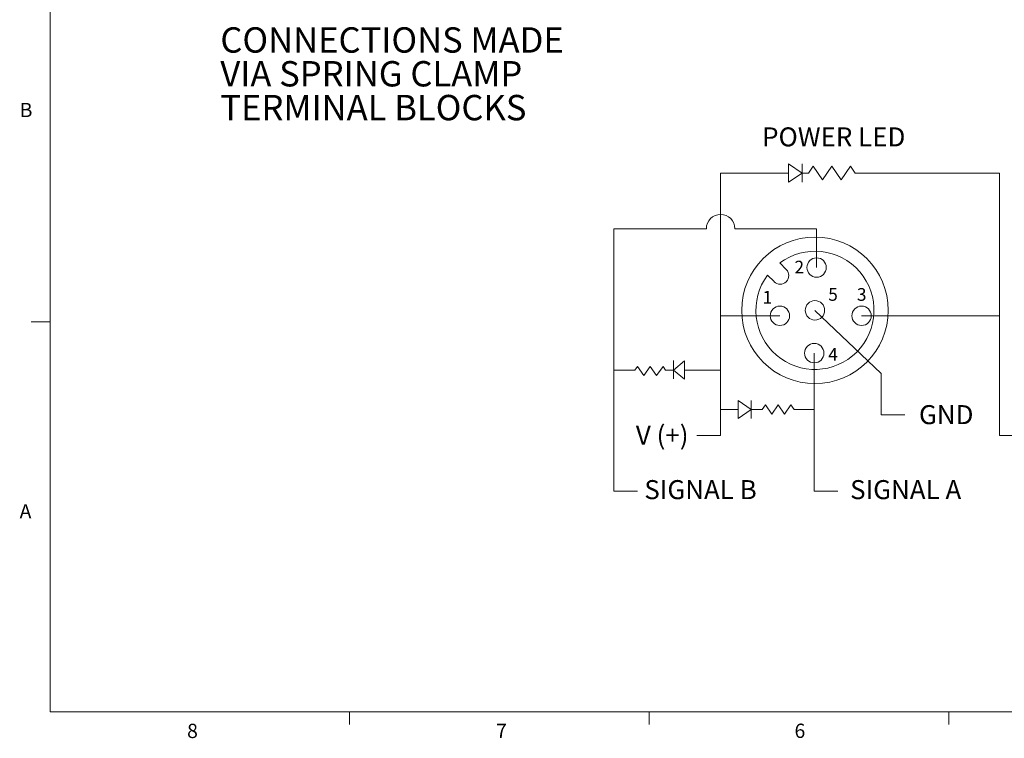
# Model space of a CAD drawing. Units: inches. Extents: x 0.4 to 16.6, y 0.2 to 10.8.
# Drawn here: x 0.4 to 6.9, y 0.2 to 4.9 of the extents above; entities that cross this region are included whole.
import ezdxf

# ---------------------------------------------------------------- set-up
doc = ezdxf.new("R2010")
doc.units = ezdxf.units.IN
doc.header["$MEASUREMENT"] = 0
doc.styles.add('SLDTEXTSTYLE0', font='TXT', dxfattribs={"width": 0.7})
doc.styles.add('SLDTEXTSTYLE1', font='TXT', dxfattribs={"width": 0.75})

# ---------------------------------------------------------------- blocks, each defined once
blk = doc.blocks.new('SW_NOTE_3')
at = {"color": 0, "linetype": 'Continuous', "lineweight": 0, "char_height": 0.166667, "attachment_point": 1, "style": 'SLDTEXTSTYLE1'}
for s, insert in [('CONNECTIONS MADE', (0, 0.2148)), ('VIA SPRING CLAMP', (0, -0.0074)), ('TERMINAL BLOCKS', (0, -0.2296))]:
    blk.add_mtext(s, dxfattribs=dict(at, insert=insert))

msp = doc.modelspace()

# ---------------------------------------------------------------- linework, layer by layer
at = {"color": 7, "linetype": 'Continuous', "lineweight": 0}
for p, q in [((0.6263, 10.6421), (0.6263, 0.3921)), ((5.4803, 3.992), (5.4803, 3.872)), ((5.5684, 3.932), (5.4803, 3.992)), ((5.5684, 3.992), (5.5684, 3.872)), ((5.61, 3.932), (5.6407, 3.9772)), ((5.6407, 3.9772), (5.7023, 3.8868)), ((5.7023, 3.8868), (5.7638, 3.9772)), ((5.7638, 3.9772), (5.8254, 3.8868)), ((5.8254, 3.8868), (5.8869, 3.9772)), ((5.8869, 3.9772), (5.9177, 3.932)), ((5.0335, 3.932), (5.0335, 2.2077)), ((5.0335, 3.932), (5.4803, 3.932)), ((5.4803, 3.872), (5.5684, 3.932)), ((5.5684, 3.932), (5.61, 3.932)), ((5.9177, 3.932), (6.8657, 3.932)), ((6.8657, 3.932), (6.3227, 3.932)), ((6.8657, 3.932), (6.8657, 2.2077)), ((4.9397, 3.5658), (4.3317, 3.5658)), ((4.3317, 3.5658), (4.3317, 1.8426)), ((5.6643, 3.5658), (5.1274, 3.5658)), ((5.6643, 3.3111), (5.6643, 3.5658)), ((5.4218, 3.3415), (5.465, 3.2983)), ((5.3418, 3.2615), (5.385, 3.2182)), ((5.4232, 2.9939), (5.0335, 2.9939)), ((5.6534, 3.0298), (6.0886, 2.6157)), ((5.9599, 2.9939), (6.8657, 2.9939)), ((0.6263, 2.9546), (0.5013, 2.9546)), ((5.6489, 2.7485), (5.6489, 1.8426)), ((4.4702, 2.6371), (4.4872, 2.6615)), ((4.4872, 2.6615), (4.5291, 2.6013)), ((4.5291, 2.6013), (4.571, 2.6615)), ((4.571, 2.6615), (4.613, 2.6013)), ((4.613, 2.6013), (4.6549, 2.6615)), ((4.6549, 2.6615), (4.6719, 2.6371)), ((4.7237, 2.6997), (4.7237, 2.5797)), ((4.7237, 2.6371), (4.7966, 2.6971)), ((4.7966, 2.6971), (4.7966, 2.5771)), ((4.3317, 2.6371), (4.4702, 2.6371)), ((4.6719, 2.6371), (4.7237, 2.6371)), ((4.7966, 2.5771), (4.7237, 2.6371)), ((4.7966, 2.6371), (5.0335, 2.6371)), ((6.0886, 2.6157), (6.0886, 2.344)), ((5.1486, 2.4383), (5.1486, 2.3183)), ((5.2347, 2.3783), (5.1486, 2.4383)), ((5.2347, 2.4383), (5.2347, 2.3183)), ((5.307, 2.3783), (5.328, 2.4084)), ((5.328, 2.4084), (5.37, 2.3483)), ((5.37, 2.3483), (5.4119, 2.4084)), ((5.4119, 2.4084), (5.4538, 2.3483)), ((5.4538, 2.3483), (5.4958, 2.4084)), ((5.4958, 2.4084), (5.5168, 2.3783)), ((5.0335, 2.3783), (5.1486, 2.3783)), ((5.1486, 2.3183), (5.2347, 2.3783)), ((5.2347, 2.3783), (5.307, 2.3783)), ((5.5168, 2.3783), (5.6489, 2.3783)), ((6.244, 2.344), (6.0886, 2.344)), ((5.0335, 2.2077), (4.8781, 2.2077)), ((6.8657, 2.2077), (7.0211, 2.2077)), ((4.3317, 1.8426), (4.4872, 1.8426)), ((5.6489, 1.8426), (5.8043, 1.8426)), ((16.3763, 0.3921), (0.6263, 0.3921)), ((2.5948, 0.3921), (2.5948, 0.3073)), ((4.5635, 0.3921), (4.5635, 0.3073)), ((6.5323, 0.3921), (6.5323, 0.3073))]:
    msp.add_line(p, q, dxfattribs=at)
for centre, radius in [((5.6534, 3.0298), 0.4816), ((5.6643, 3.3111), 0.0638), ((5.4232, 2.9939), 0.0638), ((5.6534, 3.0298), 0.0638), ((5.9599, 2.9939), 0.0638), ((5.6489, 2.7485), 0.0638)]:
    msp.add_circle(centre, radius, dxfattribs=at)
for centre, radius, start, end in [((5.0335, 3.5658), 0.0939, 0, 180), ((5.6534, 3.0298), 0.3883, 143.37911, 126.62089), ((5.425, 3.2582), 0.0566, 225, 45)]:
    msp.add_arc(centre, radius, start, end, dxfattribs=at)

# ---------------------------------------------------------------- block references
msp.add_blockref('SW_NOTE_3', (1.7453, 4.675), dxfattribs=at)

# ---------------------------------------------------------------- texts
at = {"color": 7, "linetype": 'Continuous', "lineweight": 0, "attachment_point": 1}
for s, insert, char_height, style in [('B', (0.4264, 4.3932), 0.0937, 'SLDTEXTSTYLE1'), ('POWER LED', (5.3062, 4.232), 0.125, 'SLDTEXTSTYLE1'), ('2', (5.5187, 3.3558), 0.0833, 'SLDTEXTSTYLE1'), ('5', (5.7407, 3.1758), 0.0833, 'SLDTEXTSTYLE1'), ('3', (5.9291, 3.1758), 0.0833, 'SLDTEXTSTYLE1'), ('1', (5.3094, 3.1573), 0.0833, 'SLDTEXTSTYLE1'), ('4', (5.7407, 2.7822), 0.0833, 'SLDTEXTSTYLE1'), ('GND', (6.3371, 2.4068), 0.125, 'SLDTEXTSTYLE1'), ('V (+)', (4.4762, 2.2718), 0.125, 'SLDTEXTSTYLE0'), ('SIGNAL B', (4.532, 1.9141), 0.125, 'SLDTEXTSTYLE1'), ('SIGNAL A', (5.8845, 1.9141), 0.125, 'SLDTEXTSTYLE1'), ('A', (0.426, 1.7559), 0.0937, 'SLDTEXTSTYLE1'), ('8', (1.5268, 0.313), 0.0937, 'SLDTEXTSTYLE1'), ('7', (3.5574, 0.3133), 0.0937, 'SLDTEXTSTYLE1'), ('6', (5.5188, 0.3137), 0.0937, 'SLDTEXTSTYLE1')]:
    msp.add_mtext(s, dxfattribs=dict(at, insert=insert, char_height=char_height, style=style))

doc.saveas('drawing.dxf')
